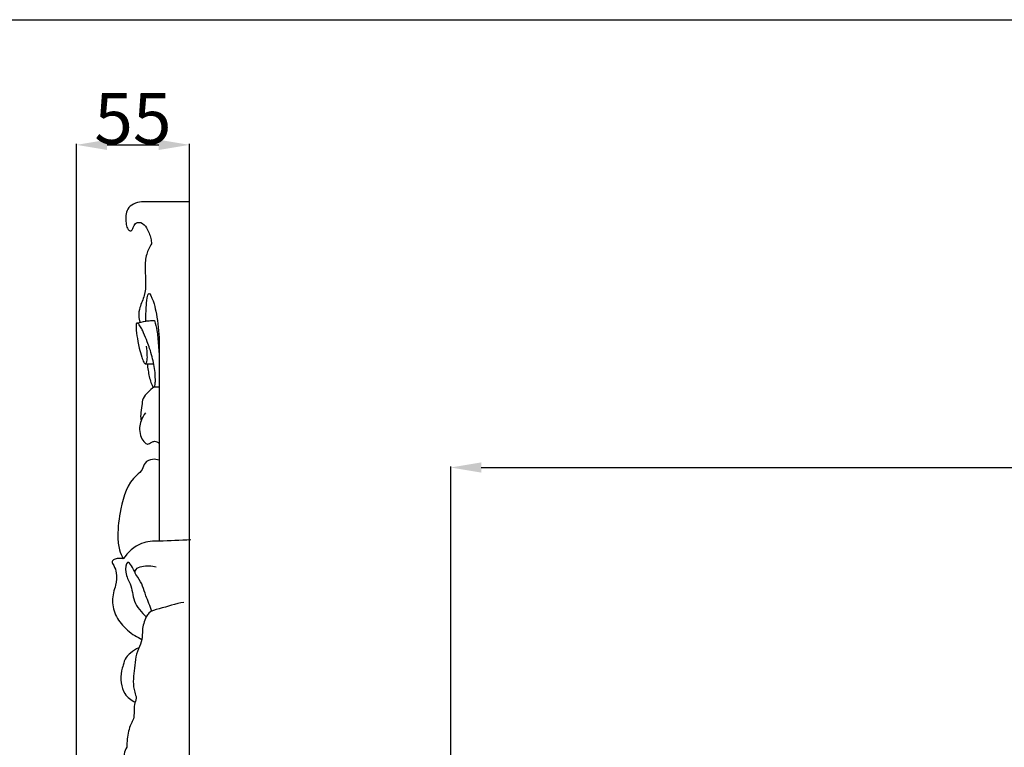
# Model space of a CAD drawing. Units: millimetres. Extents: x 0 to 2857, y -1 to 1596.
# Drawn here: x 1464 to 1947, y 1240 to 1596 of the extents above; entities that cross this region are included whole.
import ezdxf

# ---------------------------------------------------------------- set-up
doc = ezdxf.new("R2010")
doc.units = ezdxf.units.MM
doc.header["$MEASUREMENT"] = 0
doc.layers.add('Default', color=7, linetype='Continuous', true_color=0xffffff)
doc.styles.add('Arial Black', font='txt')
doc.dimstyles.new('Default', dxfattribs={"dimtxt": 25, "dimasz": 15, "dimexe": 0.5, "dimexo": 0.5, "dimgap": 0.25, "dimtad": 1, "dimtoh": 1, "dimdec": 0, "dimzin": 1, "dimdsep": 46, "dimtxsty": 'Arial Black', "dimcen": 0.5, "dimazin": 0, "dimtfac": 1, "dimtdec": 4, "dimtix": 1, "dimtmove": 1, "dimatfit": 3, "dimfxl": 1, "dimtolj": 1, "dimtzin": 1, "dimarcsym": 0})

# ---------------------------------------------------------------- blocks, each defined once
blk = doc.blocks.new('*D2')
at = {"layer": 'Default', "color": 0, "lineweight": -2, "transparency": 16777216}
for p, q in [((1675.65, 839.73), (1675.65, 1377.25)), ((1690.65, 1376.75), (2660.65, 1376.75)), ((2675.65, 839.73), (2675.65, 1377.25))]:
    blk.add_line(p, q, dxfattribs=at)
at = {"layer": 'Default', "color": 0, "transparency": 16777216}
for points in [[(1690.65, 1379.25), (1690.65, 1374.25), (1675.65, 1376.75)], [(2660.65, 1374.25), (2660.65, 1379.25), (2675.65, 1376.75)]]:
    blk.add_solid(points, dxfattribs=at)
at = {"layer": 'Defpoints', "color": 0, "transparency": 16777216}
for p in [(2675.65, 1376.75), (1675.65, 839.23), (2675.65, 839.23)]:
    blk.add_point(p, dxfattribs=at)
at = {"layer": 'Default', "color": 0, "transparency": 16777216, "insert": (2175.65, 1389.92), "char_height": 25, "attachment_point": 5, "style": 'Arial Black'}
blk.add_mtext('\\A1;1000', dxfattribs=at)
blk = doc.blocks.new('*D3')
at = {"layer": 'Default', "color": 0, "lineweight": -2, "transparency": 16777216}
for p, q in [((1492.24, 839.73), (1492.24, 1535.31)), ((1507.24, 1534.81), (1532.6, 1534.81)), ((1547.6, 839.73), (1547.6, 1535.31))]:
    blk.add_line(p, q, dxfattribs=at)
at = {"layer": 'Default', "color": 0, "transparency": 16777216}
for points in [[(1507.24, 1537.31), (1507.24, 1532.31), (1492.24, 1534.81)], [(1532.6, 1532.31), (1532.6, 1537.31), (1547.6, 1534.81)]]:
    blk.add_solid(points, dxfattribs=at)
at = {"layer": 'Defpoints', "color": 0, "transparency": 16777216}
for p in [(1547.6, 1534.81), (1492.24, 839.23), (1547.6, 839.23)]:
    blk.add_point(p, dxfattribs=at)
at = {"layer": 'Default', "color": 0, "transparency": 16777216, "insert": (1519.92, 1547.77), "char_height": 25, "attachment_point": 5, "style": 'Arial Black'}
blk.add_mtext('\\A1;55', dxfattribs=at)

msp = doc.modelspace()

# ---------------------------------------------------------------- linework, layer by layer
at = {"layer": 'Default'}
msp.add_lwpolyline([(2856.88, 0), (0, 0), (0, 1596.12), (2856.88, 1596.12)], close=True, dxfattribs=at)
msp.add_lwpolyline([(1547.6, 171.63), (1547.6, 1506.83)], dxfattribs=at)
for points, knots in [([(1524.19, 1506.83), (1522.81, 1506.79), (1520.2, 1506.12), (1517.18, 1503.66), (1516.24, 1500.05), (1516.39, 1496.82), (1517.01, 1494.24), (1517.88, 1492.9), (1518.86, 1492.49), (1519.83, 1493.31), (1520.19, 1494.91), (1521.41, 1496.92), (1524.55, 1496.9), (1527.19, 1493.65), (1528.53, 1489.9), (1529.01, 1487.2), (1529.1, 1486.36)], [0, 0, 0, 0, 3.10486, 5.864574, 8.301576, 11.160931, 13.080428, 14.229101, 14.59377, 15.299263, 16.627851, 18.413297, 19.961403, 22.832421, 27.051718, 28.962813, 28.962813, 28.962813, 28.962813]), ([(1529.1, 1486.36), (1528.07, 1484.8), (1526.18, 1481.02), (1525.7, 1474.31), (1526.34, 1467.6), (1525.87, 1460.88), (1523.35, 1455.88), (1522.46, 1451.3), (1523.06, 1448.87), (1523.44, 1447.9)], [28.962813, 28.962813, 28.962813, 28.962813, 33.157692, 38.272846, 43.793399, 48.381324, 53.13174, 56.273739, 58.616988, 58.616988, 58.616988, 58.616988]), ([(1526.2, 1448.44), (1526.22, 1450.69), (1526.48, 1454.73), (1526.66, 1458.64), (1527.77, 1463.65), (1530.31, 1457.26), (1531.55, 1451.51), (1532.6, 1444.78), (1532.72, 1440.47)], [-27.019914, -27.019914, -27.019914, -27.019914, -21.960705, -18.431854, -16.75438, -13.632053, -9.686649, 0, 0, 0, 0]), ([(1521.88, 1447.6), (1523.31, 1447.9), (1525.08, 1448.21), (1527.32, 1448.66), (1528.75, 1448.7), (1529.84, 1448.72), (1530.45, 1448.7)], [0, 0, 0, 0, 3.298072, 4.040225, 5.118464, 6.497267, 6.497267, 6.497267, 6.497267]), ([(1530.45, 1448.7), (1531.01, 1447.12), (1531.75, 1444.42), (1532.21, 1438.92), (1532.56, 1435.1), (1532.72, 1432.36)], [6.497267, 6.497267, 6.497267, 6.497267, 10.262879, 12.722314, 18.892155, 18.892155, 18.892155, 18.892155]), ([(1526.91, 1427.62), (1527.02, 1426.51), (1527.31, 1424.38), (1527.9, 1421.3), (1528.52, 1418.84), (1529.21, 1417.19), (1529.59, 1416.33), (1530.32, 1415.99), (1530.87, 1417.35), (1530.95, 1419.51), (1530.78, 1424.49), (1529.75, 1429.83), (1528.25, 1434.79), (1526.77, 1438.69), (1525.58, 1441.93), (1524.25, 1444.7), (1523.34, 1446.31), (1522.55, 1447.22), (1521.99, 1447.71), (1521.48, 1447.31), (1521.44, 1446.01), (1521.58, 1443.09), (1522.2, 1439.24), (1523.12, 1434.83), (1524, 1431.41), (1524.97, 1428.86), (1525.57, 1427.79), (1526.31, 1427.23), (1527.08, 1429.45), (1526.91, 1431.88), (1526.86, 1434.65), (1526.58, 1436.18)], [0, 0, 0, 0, 2.501624, 4.827574, 7.062854, 8.158888, 8.85573, 9.136477, 9.715138, 11.326801, 14.600594, 20.470663, 23.664431, 26.211445, 29.845102, 31.38956, 33.152277, 33.897921, 34.226653, 34.623965, 35.01578, 37.084597, 41.231883, 43.735552, 47.216616, 49.205605, 49.753915, 50.050835, 51.00348, 53.222411, 56.732779, 56.732779, 56.732779, 56.732779]), ([(1532.72, 1440.47), (1532.72, 1437.77), (1532.72, 1428.68), (1532.72, 1413.71), (1532.72, 1383.14), (1532.72, 1358.94), (1532.72, 1340.62)], [0, 0, 0, 0, 6.081161, 20.42072, 33.630749, 74.796393, 74.796393, 74.796393, 74.796393]), ([(1530.16, 1416.13), (1529.18, 1415.37), (1527.4, 1413.61), (1524.5, 1410.92), (1524.43, 1406.74), (1523.54, 1403.16), (1523.76, 1400.62), (1523.89, 1399.61)], [0, 0, 0, 0, 2.778088, 5.7255, 8.368207, 11.741896, 14.030649, 14.030649, 14.030649, 14.030649]), ([(1526.15, 1403.55), (1525.19, 1402.38), (1523.87, 1400.04), (1522.9, 1396.14), (1523.55, 1392.59), (1524.71, 1389.68), (1526.26, 1388.48), (1526.96, 1388.19), (1527.11, 1388.13)], [0, 0, 0, 0, 3.405543, 5.942549, 8.84205, 11.401737, 12.754945, 13.107172, 13.107172, 13.107172, 13.107172]), ([(1528.09, 1388.57), (1528.43, 1388.76), (1529.22, 1389.12), (1530.8, 1390), (1532.16, 1389.13), (1532.72, 1388.54)], [13.910371, 13.910371, 13.910371, 13.910371, 14.789843, 15.888579, 17.725208, 17.725208, 17.725208, 17.725208]), ([(1532.72, 1380.3), (1531.73, 1380.67), (1529.29, 1381.05), (1525.46, 1379.51), (1524.79, 1375.41), (1517.57, 1370.21), (1513.91, 1357.89), (1512.22, 1345.36), (1512.88, 1336.94), (1514.4, 1333.41), (1515.18, 1332.02)], [0, 0, 0, 0, 2.380523, 5.457468, 8.003768, 10.913949, 24.624899, 34.767365, 39.712128, 43.295765, 43.295765, 43.295765, 43.295765]), ([(1532.72, 1340.62), (1529.85, 1340.86), (1522.8, 1340.2), (1517.38, 1335.25), (1515.18, 1332.02)], [0, 0, 0, 0, 6.458144, 15.230385, 15.230385, 15.230385, 15.230385]), ([(1515.18, 1332.02), (1514.38, 1332.21), (1512.83, 1332.29), (1510.91, 1331.97), (1509.24, 1330.57), (1510.99, 1328.1), (1512.11, 1324.5), (1511.79, 1319.71), (1509.74, 1314.17), (1509.83, 1307.24), (1513.9, 1299.71), (1519.35, 1295.14), (1523.14, 1293.1), (1524.32, 1292.56)], [15.230385, 15.230385, 15.230385, 15.230385, 17.078585, 18.647372, 19.617535, 21.275612, 24.126929, 28.592715, 31.493703, 37.439676, 43.435419, 50.179734, 53.099665, 53.099665, 53.099665, 53.099665]), ([(1521, 1325.2), (1520.14, 1327.08), (1516.94, 1333.16), (1515.77, 1324.15), (1519.54, 1319.42), (1519.79, 1310.54), (1524.09, 1305.72), (1526.48, 1303.55)], [0, 0, 0, 0, 4.63839, 8.21235, 12.845213, 19.311808, 26.571227, 26.571227, 26.571227, 26.571227]), ([(1529.23, 1306.18), (1528.31, 1308.79), (1525.87, 1314.43), (1524.19, 1321.03), (1520.57, 1325.05), (1521.69, 1327.52), (1525.62, 1328.74), (1529.09, 1328.77), (1531.32, 1328.02)], [0, 0, 0, 0, 6.234071, 13.627328, 15.818704, 16.828878, 19.129823, 24.423936, 24.423936, 24.423936, 24.423936]), ([(1544.93, 1310.63), (1540.77, 1310.06), (1535.32, 1308.03), (1528.15, 1306.46), (1525.64, 1302.2), (1524.28, 1297.87), (1524.75, 1292.35), (1521.36, 1286.18), (1520.55, 1277.34), (1519.64, 1269.08), (1521.96, 1263.66), (1519.85, 1259.46), (1521.04, 1254.86), (1518.14, 1249.73), (1517.18, 1244.94), (1516.91, 1241.07), (1516.91, 1239.72)], [0, 0, 0, 0, 9.43908, 13.559148, 15.174826, 20.232478, 23.616795, 27.272077, 35.56242, 43.407519, 45.635579, 48.099044, 53.26956, 55.382547, 61.060671, 64.090843, 64.090843, 64.090843, 64.090843]), ([(1522.77, 1288.44), (1521.35, 1287.72), (1519.22, 1286.23), (1516.05, 1283.63), (1515.29, 1280.23), (1513.87, 1276.19), (1513.98, 1271.33), (1515.47, 1265.3), (1519.05, 1262.7), (1521.07, 1261.82)], [0, 0, 0, 0, 3.587215, 5.870815, 8.937021, 11.079672, 15.507324, 19.641363, 24.595867, 24.595867, 24.595867, 24.595867]), ([(1516.91, 1239.72), (1516.3, 1238.69), (1515.38, 1236.41), (1515.32, 1233.95), (1515.47, 1232.76)], [64.090843, 64.090843, 64.090843, 64.090843, 66.797602, 69.49442, 69.49442, 69.49442, 69.49442])]:
    msp.add_open_spline(points, degree=3, knots=knots, dxfattribs=at)
for points in [[(1547.6, 1506.83), (1539.8, 1506.83), (1532, 1506.83), (1524.19, 1506.83)], [(1526.11, 1427.49), (1527.32, 1427.49), (1528.53, 1427.48), (1529.74, 1427.47)], [(1532.72, 1416.05), (1531.87, 1416.08), (1531.01, 1416.1), (1530.16, 1416.13)], [(1527.11, 1388.13), (1527.44, 1388.28), (1527.76, 1388.42), (1528.09, 1388.57)], [(1548.37, 1341.25), (1543.15, 1341.04), (1537.93, 1340.83), (1532.72, 1340.62)]]:
    msp.add_open_spline(points, degree=3, dxfattribs=at)

# ---------------------------------------------------------------- dimensions: what is measured, and where the dimension line sits
for base, p1, p2, picture, middle in [((1547.6, 1534.81), (1492.24, 839.23), (1547.6, 839.23), '*D3', (1519.92, 1547.77)), ((2675.65, 1376.75), (1675.65, 839.23), (2675.65, 839.23), '*D2', (2175.65, 1389.92))]:
    dim = msp.add_linear_dim(base=base, p1=p1, p2=p2, dimstyle='Default', dxfattribs=at)
    dim.commit()
    dim.dimension.update_dxf_attribs({"geometry": picture, "text_midpoint": middle})

doc.saveas('drawing.dxf')
